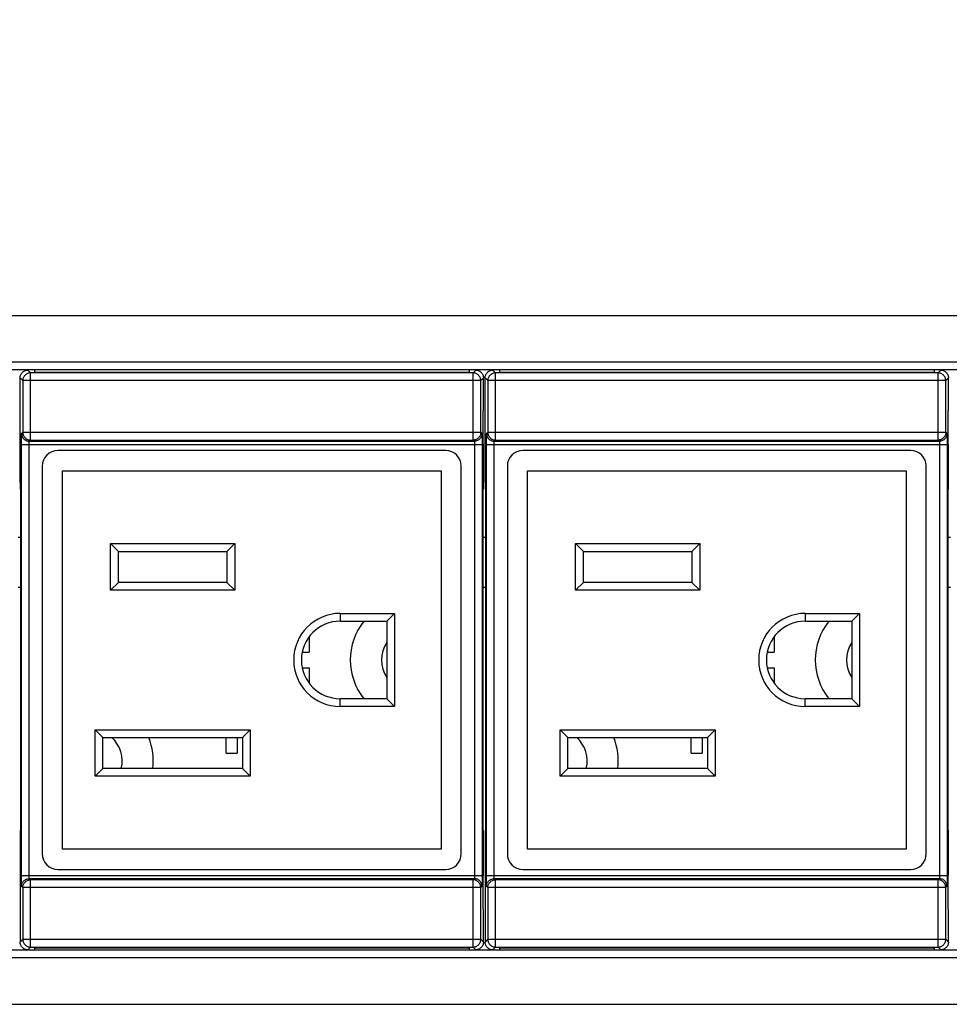
# Model space of a CAD drawing. Units: millimetres. Extents: x -3 to 1188, y 0 to 840.
# Drawn here: x 317 to 377, y 627 to 691 of the extents above; entities that cross this region are included whole.
import ezdxf

# ---------------------------------------------------------------- set-up
doc = ezdxf.new("R2010")
doc.units = ezdxf.units.MM
doc.header["$LTSCALE"] = 3
doc.header["$PDMODE"] = 3
doc.header["$PDSIZE"] = 0.35
doc.layers.get('0').update_dxf_attribs({"linetype": 'CONTINUOUS'})
doc.layers.get('Defpoints').update_dxf_attribs({"linetype": 'CONTINUOUS'})
for name, color, linetype in [('02___PRT_ALL_AXES', 7, 'CONTINUOUS'), ('03___PRT_ALL_CURVES', 7, 'CONTINUOUS'), ('DIM', 5, 'CONTINUOUS')]:
    doc.layers.add(name, color=color, linetype=linetype)
doc.dimstyles.get("Standard").update_dxf_attribs({"dimscale": 2.7, "dimtxt": 3, "dimasz": 3, "dimexe": 1, "dimexo": 1, "dimgap": 1, "dimtad": 1, "dimlfac": 0.1, "dimdsep": 46, "dimtxsty": 'Standard', "dimblk": '_FILLED', "dimcen": 3, "dimadec": 0, "dimazin": 2, "dimtfac": 1, "dimtmove": 0, "dimatfit": 3, "dimfxl": 1, "dimtolj": 1, "dimtzin": 0, "dimlwd": 0, "dimlwe": 0, "dimarcsym": 0})

# ---------------------------------------------------------------- blocks, each defined once
blk = doc.blocks.new('_FILLED')
at = {"color": 0, "linetype": 'ByBlock'}
blk.add_solid([(0, 0), (-1, 0.1667), (-1, -0.1667)], dxfattribs=at)
blk = doc.blocks.new('*D21')
at = {"layer": 'Defpoints', "color": 0, "lineweight": 0, "transparency": 16777216}
for p in [(1013.523, 735.227), (46.423, 666.503), (1013.523, 666.503)]:
    blk.add_point(p, dxfattribs=at)
at = {"layer": 'DIM', "color": 0, "lineweight": 0, "transparency": 16777216}
for p, q in [((46.423, 669.203), (46.423, 737.927)), ((1013.523, 669.203), (1013.523, 737.927)), ((54.523, 735.227), (1005.423, 735.227))]:
    blk.add_line(p, q, dxfattribs=at)
at = {"layer": 'DIM', "color": 0, "lineweight": 0, "transparency": 16777216, "xscale": 8.100000000000001, "yscale": 8.100000000000001, "zscale": 8.100000000000001, "rotation": 180}
blk.add_blockref('_FILLED', (46.423, 735.227), dxfattribs=at)
at = {"layer": 'DIM', "color": 0, "lineweight": 0, "transparency": 16777216, "xscale": 8.100000000000001, "yscale": 8.100000000000001, "zscale": 8.100000000000001}
blk.add_blockref('_FILLED', (1013.523, 735.227), dxfattribs=at)
at = {"layer": 'DIM', "color": 0, "lineweight": 0, "transparency": 16777216, "insert": (529.973, 741.977), "char_height": 8.1, "attachment_point": 5}
blk.add_mtext('\\A1;96.71cm [38.07"]', dxfattribs=at)

msp = doc.modelspace()

# ---------------------------------------------------------------- linework, layer by layer
at = {"color": 7, "linetype": 'Continuous'}
for p, q in [((94.423, 671.503), (965.523, 671.503)), ((963.523, 668.503), (96.423, 668.503)), ((963.523, 668.003), (96.423, 668.003)), ((317.595, 667.812), (317.42, 667.987)), ((317.595, 663.478), (317.595, 667.812)), ((346.112, 667.812), (317.595, 667.812)), ((317.853, 668.003), (317.853, 667.859)), ((317.853, 667.859), (345.853, 667.859)), ((345.853, 668.003), (345.853, 667.859)), ((346.287, 667.987), (346.112, 667.812)), ((346.112, 663.478), (346.112, 667.812)), ((347.565, 667.812), (347.39, 667.987)), ((347.565, 663.478), (347.565, 667.812)), ((376.082, 667.812), (347.565, 667.812)), ((347.823, 668.003), (347.823, 667.859)), ((347.823, 667.859), (375.823, 667.859)), ((375.823, 668.003), (375.823, 667.859)), ((376.257, 667.987), (376.082, 667.812)), ((376.082, 663.478), (376.082, 667.812)), ((316.92, 660.75), (316.92, 667.487)), ((317.095, 667.312), (316.92, 667.487)), ((317.095, 667.312), (317.095, 663.978)), ((346.612, 667.312), (317.095, 667.312)), ((346.787, 667.487), (346.612, 667.312)), ((346.612, 663.978), (346.612, 667.312)), ((346.787, 665.926), (346.787, 667.487)), ((346.89, 660.75), (346.89, 667.487)), ((347.065, 667.312), (346.89, 667.487)), ((347.065, 667.312), (347.065, 663.978)), ((376.582, 667.312), (347.065, 667.312)), ((376.757, 667.487), (376.582, 667.312)), ((376.582, 663.978), (376.582, 667.312)), ((376.757, 665.926), (376.757, 667.487)), ((346.786, 665.823), (346.787, 665.926)), ((376.756, 665.823), (376.757, 665.926)), ((317.018, 663.901), (317.095, 663.978)), ((317.095, 663.978), (346.612, 663.978)), ((346.612, 663.978), (346.689, 663.901)), ((346.988, 663.901), (347.065, 663.978)), ((347.065, 663.978), (376.582, 663.978)), ((376.582, 663.978), (376.659, 663.901)), ((317.006, 663.438), (317.007, 663.548)), ((317.006, 663.322), (317.006, 663.438)), ((317.518, 663.401), (317.595, 663.478)), ((317.518, 663.401), (346.189, 663.401)), ((317.595, 663.478), (346.112, 663.478)), ((346.112, 663.478), (346.189, 663.401)), ((346.697, 663.692), (346.699, 663.599)), ((346.699, 663.599), (346.7, 663.494)), ((346.7, 663.494), (346.7, 663.381)), ((346.7, 663.381), (346.701, 663.262)), ((346.976, 663.438), (346.977, 663.548)), ((346.976, 663.322), (346.976, 663.438)), ((347.488, 663.401), (347.565, 663.478)), ((347.488, 663.401), (376.159, 663.401)), ((347.565, 663.478), (376.082, 663.478)), ((376.082, 663.478), (376.159, 663.401)), ((376.667, 663.692), (376.669, 663.599)), ((376.669, 663.599), (376.67, 663.494)), ((376.67, 663.494), (376.67, 663.381)), ((376.67, 663.381), (376.671, 663.262)), ((317.006, 663.201), (317.006, 663.322)), ((317.006, 635.344), (317.006, 663.201)), ((317.006, 663.201), (346.701, 663.201)), ((317.506, 635.388), (317.506, 663.201)), ((344.353, 662.803), (319.353, 662.803)), ((346.201, 663.218), (346.201, 635.406)), ((346.701, 663.262), (346.701, 635.406)), ((346.786, 662.833), (346.785, 662.925)), ((346.786, 662.733), (346.786, 662.833)), ((346.787, 662.626), (346.786, 662.733)), ((346.976, 663.201), (346.976, 663.322)), ((346.976, 635.344), (346.976, 663.201)), ((346.976, 663.201), (376.671, 663.201)), ((347.476, 635.388), (347.476, 663.201)), ((374.323, 662.803), (349.323, 662.803)), ((376.171, 663.218), (376.171, 635.406)), ((376.671, 663.262), (376.671, 635.406)), ((376.756, 662.833), (376.755, 662.925)), ((376.756, 662.733), (376.756, 662.833)), ((376.757, 662.626), (376.756, 662.733)), ((346.787, 660.75), (346.787, 662.626)), ((376.757, 660.75), (376.757, 662.626)), ((318.353, 661.803), (318.353, 636.803)), ((345.353, 636.803), (345.353, 661.803)), ((348.323, 661.803), (348.323, 636.803)), ((375.323, 636.803), (375.323, 661.803)), ((316.92, 660.75), (316.92, 660.649)), ((316.92, 660.649), (316.921, 660.553)), ((316.921, 660.553), (316.922, 660.469)), ((316.929, 660.303), (316.937, 660.303)), ((346.778, 660.303), (346.769, 660.303)), ((346.785, 660.553), (346.786, 660.649)), ((346.786, 660.649), (346.787, 660.75)), ((346.89, 660.75), (346.89, 660.649)), ((346.89, 660.649), (346.891, 660.553)), ((346.891, 660.553), (346.892, 660.469)), ((346.899, 660.303), (346.907, 660.303)), ((376.748, 660.303), (376.739, 660.303)), ((376.755, 660.553), (376.756, 660.649)), ((376.756, 660.649), (376.757, 660.75)), ((316.944, 660.138), (316.945, 660.053)), ((316.945, 660.053), (316.946, 659.958)), ((316.946, 659.958), (316.946, 659.856)), ((316.946, 659.856), (316.946, 638.803)), ((346.76, 659.856), (346.761, 659.958)), ((346.76, 638.75), (346.76, 659.856)), ((346.761, 659.958), (346.762, 660.053)), ((346.914, 660.138), (346.915, 660.053)), ((346.915, 660.053), (346.916, 659.958)), ((346.916, 659.958), (346.916, 659.856)), ((346.916, 659.856), (346.916, 638.803)), ((376.73, 659.856), (376.731, 659.958)), ((376.73, 638.75), (376.73, 659.856)), ((376.731, 659.958), (376.732, 660.053)), ((316.946, 657.203), (316.79, 657.203)), ((346.916, 657.203), (346.76, 657.203)), ((376.886, 657.203), (376.73, 657.203)), ((322.753, 653.803), (322.753, 656.803)), ((323.253, 656.303), (322.753, 656.803)), ((322.753, 656.803), (330.753, 656.803)), ((330.253, 656.303), (330.753, 656.803)), ((330.753, 656.803), (330.753, 653.803)), ((352.723, 653.803), (352.723, 656.803)), ((353.223, 656.303), (352.723, 656.803)), ((352.723, 656.803), (360.723, 656.803)), ((360.223, 656.303), (360.723, 656.803)), ((360.723, 656.803), (360.723, 653.803)), ((323.253, 654.303), (323.253, 656.303)), ((323.253, 656.303), (330.253, 656.303)), ((330.253, 656.303), (330.253, 654.303)), ((353.223, 654.303), (353.223, 656.303)), ((353.223, 656.303), (360.223, 656.303)), ((360.223, 656.303), (360.223, 654.303)), ((316.79, 654.003), (316.946, 654.003)), ((323.253, 654.303), (322.753, 653.803)), ((330.253, 654.303), (323.253, 654.303)), ((330.253, 654.303), (330.753, 653.803)), ((346.76, 654.003), (346.916, 654.003)), ((353.223, 654.303), (352.723, 653.803)), ((360.223, 654.303), (353.223, 654.303)), ((360.223, 654.303), (360.723, 653.803)), ((376.73, 654.003), (376.886, 654.003)), ((330.753, 653.803), (322.753, 653.803)), ((360.723, 653.803), (352.723, 653.803)), ((337.553, 652.303), (337.553, 651.803)), ((337.553, 652.303), (341.053, 652.303)), ((340.553, 651.803), (341.053, 652.303)), ((341.053, 652.303), (341.053, 646.303)), ((367.523, 652.303), (367.523, 651.803)), ((367.523, 652.303), (371.023, 652.303)), ((370.523, 651.803), (371.023, 652.303)), ((371.023, 652.303), (371.023, 646.303)), ((337.553, 651.803), (340.553, 651.803)), ((340.553, 651.803), (340.553, 646.803)), ((367.523, 651.803), (370.523, 651.803)), ((370.523, 651.803), (370.523, 646.803)), ((335.553, 650.803), (335.553, 649.803)), ((365.523, 650.803), (365.523, 649.803)), ((335.104, 649.803), (335.553, 649.803)), ((365.074, 649.803), (365.523, 649.803)), ((335.104, 648.803), (335.553, 648.803)), ((335.553, 648.803), (335.553, 647.803)), ((365.074, 648.803), (365.523, 648.803)), ((365.523, 648.803), (365.523, 647.803)), ((337.553, 646.303), (337.553, 646.803)), ((340.553, 646.803), (337.553, 646.803)), ((341.053, 646.303), (337.553, 646.303)), ((340.553, 646.803), (341.053, 646.303)), ((367.523, 646.303), (367.523, 646.803)), ((370.523, 646.803), (367.523, 646.803)), ((371.023, 646.303), (367.523, 646.303)), ((370.523, 646.803), (371.023, 646.303)), ((321.753, 641.803), (321.753, 644.803)), ((322.253, 644.303), (321.753, 644.803)), ((321.753, 644.803), (331.753, 644.803)), ((322.253, 642.303), (322.253, 644.303)), ((322.253, 644.303), (331.253, 644.303)), ((330.203, 643.303), (330.203, 644.303)), ((330.903, 644.303), (330.903, 643.303)), ((331.253, 644.303), (331.753, 644.803)), ((331.253, 644.303), (331.253, 642.303)), ((331.753, 644.803), (331.753, 641.803)), ((351.723, 641.803), (351.723, 644.803)), ((352.223, 644.303), (351.723, 644.803)), ((351.723, 644.803), (361.723, 644.803)), ((352.223, 642.303), (352.223, 644.303)), ((352.223, 644.303), (361.223, 644.303)), ((360.173, 643.303), (360.173, 644.303)), ((360.873, 644.303), (360.873, 643.303)), ((361.223, 644.303), (361.723, 644.803)), ((361.223, 644.303), (361.223, 642.303)), ((361.723, 644.803), (361.723, 641.803)), ((330.203, 643.303), (330.903, 643.303)), ((360.173, 643.303), (360.873, 643.303)), ((322.253, 642.303), (321.753, 641.803)), ((331.753, 641.803), (321.753, 641.803)), ((331.253, 642.303), (322.253, 642.303)), ((331.253, 642.303), (331.753, 641.803)), ((352.223, 642.303), (351.723, 641.803)), ((361.723, 641.803), (351.723, 641.803)), ((361.223, 642.303), (352.223, 642.303)), ((361.223, 642.303), (361.723, 641.803)), ((316.946, 638.699), (316.945, 638.6)), ((316.946, 638.803), (316.946, 638.699)), ((346.761, 638.649), (346.76, 638.75)), ((346.762, 638.553), (346.761, 638.649)), ((346.916, 638.699), (346.915, 638.6)), ((346.916, 638.803), (346.916, 638.699)), ((376.731, 638.649), (376.73, 638.75)), ((376.732, 638.553), (376.731, 638.649)), ((316.921, 638.053), (316.92, 637.958)), ((316.92, 637.958), (316.92, 637.856)), ((316.929, 638.303), (316.937, 638.303)), ((346.763, 638.469), (346.762, 638.553)), ((346.778, 638.303), (346.769, 638.303)), ((346.785, 638.053), (346.784, 638.138)), ((346.786, 637.958), (346.785, 638.053)), ((346.787, 637.856), (346.786, 637.958)), ((346.891, 638.053), (346.89, 637.958)), ((346.89, 637.958), (346.89, 637.856)), ((346.899, 638.303), (346.907, 638.303)), ((376.733, 638.469), (376.732, 638.553)), ((376.748, 638.303), (376.739, 638.303)), ((376.755, 638.053), (376.754, 638.138)), ((376.756, 637.958), (376.755, 638.053)), ((376.757, 637.856), (376.756, 637.958)), ((316.92, 637.856), (316.92, 631.12)), ((346.787, 635.926), (346.787, 637.856)), ((346.89, 637.856), (346.89, 631.12)), ((376.757, 635.926), (376.757, 637.856)), ((317.006, 635.406), (346.701, 635.406)), ((319.353, 635.803), (344.353, 635.803)), ((346.701, 635.406), (346.701, 635.285)), ((346.786, 635.823), (346.787, 635.926)), ((346.976, 635.406), (376.671, 635.406)), ((349.323, 635.803), (374.323, 635.803)), ((376.671, 635.406), (376.671, 635.285)), ((376.756, 635.823), (376.757, 635.926)), ((317.006, 635.226), (317.006, 635.344)), ((317.007, 635.113), (317.006, 635.226)), ((317.008, 635.008), (317.007, 635.113)), ((317.009, 634.915), (317.008, 635.008)), ((317.595, 635.129), (317.518, 635.206)), ((317.518, 635.206), (346.189, 635.206)), ((317.595, 630.795), (317.595, 635.129)), ((346.112, 635.129), (317.595, 635.129)), ((346.189, 635.206), (346.112, 635.129)), ((346.112, 630.795), (346.112, 635.129)), ((346.7, 635.169), (346.699, 635.059)), ((346.701, 635.285), (346.7, 635.169)), ((346.976, 635.226), (346.976, 635.344)), ((346.977, 635.113), (346.976, 635.226)), ((346.978, 635.008), (346.977, 635.113)), ((346.979, 634.915), (346.978, 635.008)), ((347.565, 635.129), (347.488, 635.206)), ((347.488, 635.206), (376.159, 635.206)), ((347.565, 630.795), (347.565, 635.129)), ((376.082, 635.129), (347.565, 635.129)), ((376.159, 635.206), (376.082, 635.129)), ((376.082, 630.795), (376.082, 635.129)), ((376.67, 635.169), (376.669, 635.059)), ((376.671, 635.285), (376.67, 635.169)), ((317.095, 634.629), (317.018, 634.706)), ((317.095, 634.629), (317.095, 631.295)), ((346.612, 634.629), (317.095, 634.629)), ((346.689, 634.706), (346.612, 634.629)), ((346.612, 631.295), (346.612, 634.629)), ((347.065, 634.629), (346.988, 634.706)), ((347.065, 634.629), (347.065, 631.295)), ((376.582, 634.629), (347.065, 634.629)), ((376.659, 634.706), (376.582, 634.629)), ((376.582, 631.295), (376.582, 634.629)), ((346.786, 632.833), (346.785, 632.925)), ((376.756, 632.833), (376.755, 632.925)), ((346.786, 632.733), (346.786, 632.833)), ((346.787, 632.626), (346.786, 632.733)), ((346.787, 631.12), (346.787, 632.626)), ((376.756, 632.733), (376.756, 632.833)), ((376.757, 632.626), (376.756, 632.733)), ((376.757, 631.12), (376.757, 632.626)), ((316.92, 631.12), (317.095, 631.295)), ((317.095, 631.295), (346.612, 631.295)), ((346.612, 631.295), (346.787, 631.12)), ((346.89, 631.12), (347.065, 631.295)), ((347.065, 631.295), (376.582, 631.295)), ((376.582, 631.295), (376.757, 631.12)), ((963.523, 630.603), (96.423, 630.603)), ((317.42, 630.62), (317.595, 630.795)), ((317.595, 630.795), (346.112, 630.795)), ((317.853, 630.747), (317.853, 630.603)), ((317.853, 630.747), (345.853, 630.747)), ((345.853, 630.747), (345.853, 630.603)), ((346.112, 630.795), (346.287, 630.62)), ((347.39, 630.62), (347.565, 630.795)), ((347.565, 630.795), (376.082, 630.795)), ((347.823, 630.747), (347.823, 630.603)), ((347.823, 630.747), (375.823, 630.747)), ((375.823, 630.747), (375.823, 630.603)), ((376.082, 630.795), (376.257, 630.62)), ((963.523, 630.103), (96.423, 630.103)), ((94.423, 627.103), (965.523, 627.103))]:
    msp.add_line(p, q, dxfattribs=at)
for points in [[(316.92, 667.487), (316.923, 667.54), (316.931, 667.591), (316.944, 667.641), (316.963, 667.69), (316.987, 667.737), (317.015, 667.78), (317.048, 667.821), (317.086, 667.858), (317.126, 667.891), (317.17, 667.919), (317.217, 667.943), (317.265, 667.962), (317.315, 667.975), (317.367, 667.984), (317.42, 667.987)], [(317.595, 667.812), (317.542, 667.809), (317.491, 667.801), (317.44, 667.787), (317.391, 667.769), (317.345, 667.745), (317.301, 667.716), (317.26, 667.683), (317.223, 667.646), (317.19, 667.606), (317.162, 667.562), (317.138, 667.515), (317.119, 667.466), (317.106, 667.416), (317.097, 667.364), (317.095, 667.312)], [(346.612, 667.312), (346.609, 667.364), (346.601, 667.416), (346.587, 667.466), (346.569, 667.515), (346.545, 667.562), (346.516, 667.606), (346.483, 667.646), (346.446, 667.683), (346.406, 667.716), (346.362, 667.745), (346.315, 667.769), (346.266, 667.787), (346.216, 667.801), (346.164, 667.809), (346.112, 667.812)], [(346.287, 667.987), (346.34, 667.984), (346.391, 667.975), (346.441, 667.962), (346.49, 667.943), (346.537, 667.919), (346.581, 667.891), (346.621, 667.858), (346.658, 667.821), (346.691, 667.78), (346.719, 667.737), (346.743, 667.69), (346.762, 667.641), (346.775, 667.591), (346.784, 667.54), (346.787, 667.487)], [(346.89, 667.487), (346.893, 667.54), (346.901, 667.591), (346.914, 667.641), (346.933, 667.69), (346.957, 667.737), (346.985, 667.78), (347.018, 667.821), (347.056, 667.858), (347.096, 667.891), (347.14, 667.919), (347.187, 667.943), (347.235, 667.962), (347.285, 667.975), (347.337, 667.984), (347.39, 667.987)], [(347.565, 667.812), (347.512, 667.809), (347.461, 667.801), (347.41, 667.787), (347.361, 667.769), (347.315, 667.745), (347.271, 667.716), (347.23, 667.683), (347.193, 667.646), (347.16, 667.606), (347.132, 667.562), (347.108, 667.515), (347.089, 667.466), (347.076, 667.416), (347.067, 667.364), (347.065, 667.312)], [(376.582, 667.312), (376.579, 667.364), (376.571, 667.416), (376.557, 667.466), (376.539, 667.515), (376.515, 667.562), (376.486, 667.606), (376.453, 667.646), (376.416, 667.683), (376.376, 667.716), (376.332, 667.745), (376.285, 667.769), (376.236, 667.787), (376.186, 667.801), (376.134, 667.809), (376.082, 667.812)], [(376.257, 667.987), (376.31, 667.984), (376.361, 667.975), (376.411, 667.962), (376.46, 667.943), (376.507, 667.919), (376.551, 667.891), (376.591, 667.858), (376.628, 667.821), (376.661, 667.78), (376.689, 667.737), (376.713, 667.69), (376.732, 667.641), (376.745, 667.591), (376.754, 667.54), (376.757, 667.487)], [(346.779, 663.141), (346.777, 663.184), (346.775, 663.235), (346.774, 663.294), (346.772, 663.361), (346.771, 663.434), (346.77, 663.514), (346.769, 663.6), (346.768, 663.69), (346.767, 663.785), (346.766, 663.885), (346.765, 663.987), (346.765, 664.091), (346.765, 664.197), (346.765, 664.303), (346.765, 664.41), (346.765, 664.516), (346.765, 664.62), (346.766, 664.722), (346.767, 664.821), (346.768, 664.916), (346.769, 665.006), (346.77, 665.092), (346.771, 665.172), (346.772, 665.245), (346.774, 665.312), (346.775, 665.372), (346.777, 665.422), (346.779, 665.466), (346.781, 665.52)], [(346.781, 665.52), (346.782, 665.543), (346.783, 665.57), (346.784, 665.603), (346.784, 665.641), (346.785, 665.681), (346.785, 665.726), (346.786, 665.823)], [(376.749, 663.141), (376.747, 663.184), (376.745, 663.235), (376.744, 663.294), (376.742, 663.361), (376.741, 663.434), (376.74, 663.514), (376.739, 663.6), (376.738, 663.69), (376.737, 663.785), (376.736, 663.885), (376.735, 663.987), (376.735, 664.091), (376.735, 664.197), (376.735, 664.303), (376.735, 664.41), (376.735, 664.516), (376.735, 664.62), (376.736, 664.722), (376.737, 664.821), (376.738, 664.916), (376.739, 665.006), (376.74, 665.092), (376.741, 665.172), (376.742, 665.245), (376.744, 665.312), (376.745, 665.372), (376.747, 665.422), (376.749, 665.466), (376.751, 665.52)], [(376.751, 665.52), (376.752, 665.543), (376.753, 665.57), (376.754, 665.603), (376.754, 665.641), (376.755, 665.681), (376.755, 665.726), (376.756, 665.823)], [(317.095, 663.978), (317.097, 663.926), (317.105, 663.875), (317.119, 663.825), (317.137, 663.776), (317.161, 663.729), (317.189, 663.685), (317.222, 663.644), (317.259, 663.607), (317.3, 663.574), (317.344, 663.545), (317.391, 663.521), (317.44, 663.503), (317.49, 663.489), (317.542, 663.481), (317.595, 663.478)], [(346.612, 663.978), (346.609, 663.926), (346.601, 663.875), (346.588, 663.825), (346.569, 663.776), (346.546, 663.729), (346.517, 663.685), (346.484, 663.644), (346.447, 663.607), (346.407, 663.574), (346.363, 663.545), (346.316, 663.521), (346.267, 663.503), (346.216, 663.489), (346.164, 663.481), (346.112, 663.478)], [(347.065, 663.978), (347.067, 663.926), (347.075, 663.875), (347.089, 663.825), (347.107, 663.776), (347.131, 663.729), (347.159, 663.685), (347.192, 663.644), (347.229, 663.607), (347.27, 663.574), (347.314, 663.545), (347.361, 663.521), (347.41, 663.503), (347.46, 663.489), (347.512, 663.481), (347.565, 663.478)], [(376.582, 663.978), (376.579, 663.926), (376.571, 663.875), (376.558, 663.825), (376.539, 663.776), (376.516, 663.729), (376.487, 663.685), (376.454, 663.644), (376.417, 663.607), (376.377, 663.574), (376.333, 663.545), (376.286, 663.521), (376.237, 663.503), (376.186, 663.489), (376.134, 663.481), (376.082, 663.478)], [(317.007, 663.548), (317.009, 663.647), (317.009, 663.692), (317.01, 663.733), (317.011, 663.77), (317.012, 663.803), (317.013, 663.831), (317.014, 663.855), (317.015, 663.874), (317.016, 663.888), (317.017, 663.897), (317.018, 663.901)], [(317.018, 663.901), (317.02, 663.849), (317.029, 663.797), (317.042, 663.746), (317.061, 663.698), (317.085, 663.651), (317.113, 663.607), (317.146, 663.566), (317.183, 663.529), (317.224, 663.496), (317.268, 663.468), (317.314, 663.444), (317.363, 663.425), (317.414, 663.412), (317.465, 663.404), (317.518, 663.401)], [(317.506, 663.201), (317.506, 663.218), (317.506, 663.235), (317.506, 663.252), (317.506, 663.269), (317.507, 663.285), (317.507, 663.3), (317.508, 663.315), (317.508, 663.328), (317.509, 663.341), (317.51, 663.353), (317.511, 663.364), (317.512, 663.373), (317.513, 663.381), (317.514, 663.388), (317.515, 663.393), (317.516, 663.397), (317.517, 663.4), (317.518, 663.401)], [(346.689, 663.901), (346.686, 663.849), (346.678, 663.797), (346.664, 663.746), (346.646, 663.698), (346.622, 663.651), (346.593, 663.607), (346.56, 663.566), (346.523, 663.529), (346.483, 663.496), (346.439, 663.468), (346.392, 663.444), (346.343, 663.425), (346.293, 663.412), (346.241, 663.404), (346.189, 663.401)], [(346.189, 663.401), (346.19, 663.4), (346.191, 663.397), (346.192, 663.393), (346.193, 663.388), (346.194, 663.381), (346.195, 663.373), (346.196, 663.364), (346.197, 663.353), (346.197, 663.341), (346.198, 663.328), (346.199, 663.315), (346.199, 663.3), (346.2, 663.285), (346.2, 663.269), (346.201, 663.252), (346.201, 663.235), (346.201, 663.218)], [(346.689, 663.901), (346.69, 663.897), (346.691, 663.888), (346.692, 663.874), (346.693, 663.855), (346.694, 663.831), (346.695, 663.803), (346.696, 663.77), (346.697, 663.733), (346.697, 663.692)], [(346.977, 663.548), (346.979, 663.647), (346.979, 663.692), (346.98, 663.733), (346.981, 663.77), (346.982, 663.803), (346.983, 663.831), (346.984, 663.855), (346.985, 663.874), (346.986, 663.888), (346.987, 663.897), (346.988, 663.901)], [(346.988, 663.901), (346.99, 663.849), (346.999, 663.797), (347.012, 663.746), (347.031, 663.698), (347.055, 663.651), (347.083, 663.607), (347.116, 663.566), (347.153, 663.529), (347.194, 663.496), (347.238, 663.468), (347.284, 663.444), (347.333, 663.425), (347.384, 663.412), (347.435, 663.404), (347.488, 663.401)], [(347.476, 663.201), (347.476, 663.218), (347.476, 663.235), (347.476, 663.252), (347.476, 663.269), (347.477, 663.285), (347.477, 663.3), (347.478, 663.315), (347.478, 663.328), (347.479, 663.341), (347.48, 663.353), (347.481, 663.364), (347.482, 663.373), (347.483, 663.381), (347.484, 663.388), (347.485, 663.393), (347.486, 663.397), (347.487, 663.4), (347.488, 663.401)], [(376.659, 663.901), (376.656, 663.849), (376.648, 663.797), (376.634, 663.746), (376.616, 663.698), (376.592, 663.651), (376.563, 663.607), (376.53, 663.566), (376.493, 663.529), (376.453, 663.496), (376.409, 663.468), (376.362, 663.444), (376.313, 663.425), (376.263, 663.412), (376.211, 663.404), (376.159, 663.401)], [(376.159, 663.401), (376.16, 663.4), (376.161, 663.397), (376.162, 663.393), (376.163, 663.388), (376.164, 663.381), (376.165, 663.373), (376.166, 663.364), (376.167, 663.353), (376.167, 663.341), (376.168, 663.328), (376.169, 663.315), (376.169, 663.3), (376.17, 663.285), (376.17, 663.269), (376.171, 663.252), (376.171, 663.235), (376.171, 663.218)], [(376.659, 663.901), (376.66, 663.897), (376.661, 663.888), (376.662, 663.874), (376.663, 663.855), (376.664, 663.831), (376.665, 663.803), (376.666, 663.77), (376.667, 663.733), (376.667, 663.692)], [(346.785, 662.925), (346.784, 662.966), (346.784, 663.003), (346.783, 663.036), (346.782, 663.064), (346.781, 663.087), (346.779, 663.141)], [(376.755, 662.925), (376.754, 662.966), (376.754, 663.003), (376.753, 663.036), (376.752, 663.064), (376.751, 663.087), (376.749, 663.141)], [(316.922, 660.469), (316.923, 660.432), (316.924, 660.399), (316.924, 660.37), (316.925, 660.346), (316.926, 660.328), (316.927, 660.314), (316.928, 660.306), (316.929, 660.303)], [(316.937, 660.303), (316.938, 660.3), (316.939, 660.292), (316.94, 660.279), (316.941, 660.26), (316.942, 660.236), (316.943, 660.208), (316.943, 660.175), (316.944, 660.138)], [(346.762, 660.053), (346.763, 660.138), (346.763, 660.175), (346.764, 660.208), (346.765, 660.236), (346.766, 660.26), (346.766, 660.279), (346.767, 660.292), (346.768, 660.3), (346.769, 660.303)], [(346.778, 660.303), (346.779, 660.306), (346.78, 660.314), (346.781, 660.328), (346.781, 660.346)], [(346.781, 660.346), (346.782, 660.37), (346.783, 660.399), (346.784, 660.432), (346.784, 660.469), (346.785, 660.553)], [(346.892, 660.469), (346.893, 660.432), (346.894, 660.399), (346.894, 660.37), (346.895, 660.346), (346.896, 660.328), (346.897, 660.314), (346.898, 660.306), (346.899, 660.303)], [(346.907, 660.303), (346.908, 660.3), (346.909, 660.292), (346.91, 660.279), (346.911, 660.26), (346.912, 660.236), (346.913, 660.208), (346.913, 660.175), (346.914, 660.138)], [(376.732, 660.053), (376.733, 660.138), (376.733, 660.175), (376.734, 660.208), (376.735, 660.236), (376.736, 660.26), (376.736, 660.279), (376.737, 660.292), (376.738, 660.3), (376.739, 660.303)], [(376.748, 660.303), (376.749, 660.306), (376.75, 660.314), (376.751, 660.328), (376.751, 660.346)], [(376.751, 660.346), (376.752, 660.37), (376.753, 660.399), (376.754, 660.432), (376.754, 660.469), (376.755, 660.553)], [(316.945, 638.6), (316.945, 638.509), (316.944, 638.469), (316.943, 638.432), (316.943, 638.399), (316.942, 638.37), (316.941, 638.346), (316.94, 638.328), (316.939, 638.314), (316.938, 638.306), (316.937, 638.303)], [(346.915, 638.6), (346.915, 638.509), (346.914, 638.469), (346.913, 638.432), (346.913, 638.399), (346.912, 638.37), (346.911, 638.346), (346.91, 638.328), (346.909, 638.314), (346.908, 638.306), (346.907, 638.303)], [(316.925, 638.26), (316.924, 638.236), (316.924, 638.208), (316.923, 638.175), (316.922, 638.138), (316.921, 638.053)], [(316.929, 638.303), (316.928, 638.3), (316.927, 638.292), (316.926, 638.279), (316.925, 638.26)], [(346.769, 638.303), (346.768, 638.306), (346.767, 638.314), (346.766, 638.328), (346.766, 638.346), (346.765, 638.37), (346.764, 638.399), (346.763, 638.432), (346.763, 638.469)], [(346.784, 638.138), (346.784, 638.175), (346.783, 638.208), (346.782, 638.236), (346.781, 638.26), (346.781, 638.279), (346.78, 638.292), (346.779, 638.3), (346.778, 638.303)], [(346.895, 638.26), (346.894, 638.236), (346.894, 638.208), (346.893, 638.175), (346.892, 638.138), (346.891, 638.053)], [(346.899, 638.303), (346.898, 638.3), (346.897, 638.292), (346.896, 638.279), (346.895, 638.26)], [(376.739, 638.303), (376.738, 638.306), (376.737, 638.314), (376.736, 638.328), (376.736, 638.346), (376.735, 638.37), (376.734, 638.399), (376.733, 638.432), (376.733, 638.469)], [(376.754, 638.138), (376.754, 638.175), (376.753, 638.208), (376.752, 638.236), (376.751, 638.26), (376.751, 638.279), (376.75, 638.292), (376.749, 638.3), (376.748, 638.303)], [(346.201, 635.406), (346.201, 635.388), (346.201, 635.371), (346.201, 635.354), (346.2, 635.338), (346.2, 635.322), (346.199, 635.307), (346.199, 635.292), (346.198, 635.278), (346.197, 635.265), (346.197, 635.254), (346.196, 635.243), (346.195, 635.234), (346.194, 635.225), (346.193, 635.219), (346.192, 635.213), (346.191, 635.209), (346.19, 635.207), (346.189, 635.206)], [(346.779, 633.141), (346.777, 633.184), (346.775, 633.235), (346.774, 633.294), (346.772, 633.361), (346.771, 633.434), (346.77, 633.514), (346.769, 633.6), (346.768, 633.69), (346.767, 633.785), (346.766, 633.885), (346.765, 633.987), (346.765, 634.091), (346.765, 634.197), (346.765, 634.303), (346.765, 634.41), (346.765, 634.516), (346.765, 634.62), (346.766, 634.722), (346.767, 634.821), (346.768, 634.916), (346.769, 635.006), (346.77, 635.092), (346.771, 635.172), (346.772, 635.245), (346.774, 635.312), (346.775, 635.372), (346.777, 635.422), (346.779, 635.466), (346.781, 635.52)], [(346.781, 635.52), (346.782, 635.543), (346.783, 635.57), (346.784, 635.603), (346.784, 635.641), (346.785, 635.681), (346.785, 635.726), (346.786, 635.823)], [(376.171, 635.406), (376.171, 635.388), (376.171, 635.371), (376.171, 635.354), (376.17, 635.338), (376.17, 635.322), (376.169, 635.307), (376.169, 635.292), (376.168, 635.278), (376.167, 635.265), (376.167, 635.254), (376.166, 635.243), (376.165, 635.234), (376.164, 635.225), (376.163, 635.219), (376.162, 635.213), (376.161, 635.209), (376.16, 635.207), (376.159, 635.206)], [(376.749, 633.141), (376.747, 633.184), (376.745, 633.235), (376.744, 633.294), (376.742, 633.361), (376.741, 633.434), (376.74, 633.514), (376.739, 633.6), (376.738, 633.69), (376.737, 633.785), (376.736, 633.885), (376.735, 633.987), (376.735, 634.091), (376.735, 634.197), (376.735, 634.303), (376.735, 634.41), (376.735, 634.516), (376.735, 634.62), (376.736, 634.722), (376.737, 634.821), (376.738, 634.916), (376.739, 635.006), (376.74, 635.092), (376.741, 635.172), (376.742, 635.245), (376.744, 635.312), (376.745, 635.372), (376.747, 635.422), (376.749, 635.466), (376.751, 635.52)], [(376.751, 635.52), (376.752, 635.543), (376.753, 635.57), (376.754, 635.603), (376.754, 635.641), (376.755, 635.681), (376.755, 635.726), (376.756, 635.823)], [(317.018, 634.706), (317.017, 634.71), (317.016, 634.718), (317.015, 634.732), (317.014, 634.751), (317.013, 634.775), (317.012, 634.804), (317.011, 634.837), (317.01, 634.874), (317.009, 634.915)], [(317.018, 634.706), (317.02, 634.758), (317.029, 634.81), (317.042, 634.86), (317.061, 634.909), (317.085, 634.956), (317.113, 634.999), (317.146, 635.04), (317.183, 635.077), (317.224, 635.11), (317.268, 635.139), (317.314, 635.162), (317.363, 635.181), (317.414, 635.195), (317.465, 635.203), (317.518, 635.206)], [(317.095, 634.629), (317.097, 634.68), (317.105, 634.731), (317.119, 634.782), (317.137, 634.83), (317.161, 634.877), (317.189, 634.921), (317.222, 634.962), (317.259, 634.999), (317.3, 635.032), (317.344, 635.061), (317.391, 635.085), (317.44, 635.104), (317.49, 635.118), (317.542, 635.126), (317.595, 635.129)], [(317.518, 635.206), (317.517, 635.207), (317.516, 635.209), (317.515, 635.213), (317.514, 635.219), (317.513, 635.225), (317.512, 635.234), (317.511, 635.243), (317.51, 635.254), (317.509, 635.265), (317.508, 635.278), (317.508, 635.292), (317.507, 635.307), (317.507, 635.322), (317.506, 635.338), (317.506, 635.354), (317.506, 635.371), (317.506, 635.388)], [(346.612, 634.629), (346.609, 634.68), (346.601, 634.731), (346.588, 634.782), (346.569, 634.83), (346.546, 634.877), (346.517, 634.921), (346.484, 634.962), (346.447, 634.999), (346.407, 635.032), (346.363, 635.061), (346.316, 635.085), (346.267, 635.104), (346.216, 635.118), (346.164, 635.126), (346.112, 635.129)], [(346.689, 634.706), (346.686, 634.758), (346.678, 634.81), (346.664, 634.86), (346.646, 634.909), (346.622, 634.956), (346.593, 634.999), (346.56, 635.04), (346.523, 635.077), (346.483, 635.11), (346.439, 635.139), (346.392, 635.162), (346.343, 635.181), (346.293, 635.195), (346.241, 635.203), (346.189, 635.206)], [(346.699, 635.059), (346.698, 634.96), (346.697, 634.915), (346.697, 634.874), (346.696, 634.837), (346.695, 634.804), (346.694, 634.775), (346.693, 634.751), (346.692, 634.732), (346.691, 634.718), (346.69, 634.71), (346.689, 634.706)], [(346.988, 634.706), (346.987, 634.71), (346.986, 634.718), (346.985, 634.732), (346.984, 634.751), (346.983, 634.775), (346.982, 634.804), (346.981, 634.837), (346.98, 634.874), (346.979, 634.915)], [(346.988, 634.706), (346.99, 634.758), (346.999, 634.81), (347.012, 634.86), (347.031, 634.909), (347.055, 634.956), (347.083, 634.999), (347.116, 635.04), (347.153, 635.077), (347.194, 635.11), (347.238, 635.139), (347.284, 635.162), (347.333, 635.181), (347.384, 635.195), (347.435, 635.203), (347.488, 635.206)], [(347.065, 634.629), (347.067, 634.68), (347.075, 634.731), (347.089, 634.782), (347.107, 634.83), (347.131, 634.877), (347.159, 634.921), (347.192, 634.962), (347.229, 634.999), (347.27, 635.032), (347.314, 635.061), (347.361, 635.085), (347.41, 635.104), (347.46, 635.118), (347.512, 635.126), (347.565, 635.129)], [(347.488, 635.206), (347.487, 635.207), (347.486, 635.209), (347.485, 635.213), (347.484, 635.219), (347.483, 635.225), (347.482, 635.234), (347.481, 635.243), (347.48, 635.254), (347.479, 635.265), (347.478, 635.278), (347.478, 635.292), (347.477, 635.307), (347.477, 635.322), (347.476, 635.338), (347.476, 635.354), (347.476, 635.371), (347.476, 635.388)], [(376.582, 634.629), (376.579, 634.68), (376.571, 634.731), (376.558, 634.782), (376.539, 634.83), (376.516, 634.877), (376.487, 634.921), (376.454, 634.962), (376.417, 634.999), (376.377, 635.032), (376.333, 635.061), (376.286, 635.085), (376.237, 635.104), (376.186, 635.118), (376.134, 635.126), (376.082, 635.129)], [(376.659, 634.706), (376.656, 634.758), (376.648, 634.81), (376.634, 634.86), (376.616, 634.909), (376.592, 634.956), (376.563, 634.999), (376.53, 635.04), (376.493, 635.077), (376.453, 635.11), (376.409, 635.139), (376.362, 635.162), (376.313, 635.181), (376.263, 635.195), (376.211, 635.203), (376.159, 635.206)], [(376.669, 635.059), (376.668, 634.96), (376.667, 634.915), (376.667, 634.874), (376.666, 634.837), (376.665, 634.804), (376.664, 634.775), (376.663, 634.751), (376.662, 634.732), (376.661, 634.718), (376.66, 634.71), (376.659, 634.706)], [(346.785, 632.925), (346.784, 632.966), (346.784, 633.003), (346.783, 633.036), (346.782, 633.064), (346.781, 633.087), (346.779, 633.141)], [(376.755, 632.925), (376.754, 632.966), (376.754, 633.003), (376.753, 633.036), (376.752, 633.064), (376.751, 633.087), (376.749, 633.141)], [(317.42, 630.62), (317.367, 630.623), (317.315, 630.631), (317.265, 630.644), (317.217, 630.663), (317.17, 630.687), (317.126, 630.715), (317.086, 630.748), (317.048, 630.786), (317.015, 630.826), (316.987, 630.87), (316.963, 630.917), (316.944, 630.965), (316.931, 631.015), (316.923, 631.067), (316.92, 631.12)], [(317.095, 631.295), (317.097, 631.242), (317.106, 631.191), (317.119, 631.14), (317.138, 631.091), (317.162, 631.045), (317.19, 631.001), (317.223, 630.96), (317.26, 630.923), (317.301, 630.89), (317.345, 630.862), (317.391, 630.838), (317.44, 630.819), (317.491, 630.806), (317.542, 630.797), (317.595, 630.795)], [(346.112, 630.795), (346.164, 630.797), (346.216, 630.806), (346.266, 630.819), (346.315, 630.838), (346.362, 630.862), (346.406, 630.89), (346.446, 630.923), (346.483, 630.96), (346.516, 631.001), (346.545, 631.045), (346.569, 631.091), (346.587, 631.14), (346.601, 631.191), (346.609, 631.242), (346.612, 631.295)], [(346.787, 631.12), (346.784, 631.067), (346.775, 631.015), (346.762, 630.965), (346.743, 630.917), (346.719, 630.87), (346.691, 630.826), (346.658, 630.786), (346.621, 630.748), (346.581, 630.715), (346.537, 630.687), (346.49, 630.663), (346.441, 630.644), (346.391, 630.631), (346.34, 630.623), (346.287, 630.62)], [(347.39, 630.62), (347.337, 630.623), (347.285, 630.631), (347.235, 630.644), (347.187, 630.663), (347.14, 630.687), (347.096, 630.715), (347.056, 630.748), (347.018, 630.786), (346.985, 630.826), (346.957, 630.87), (346.933, 630.917), (346.914, 630.965), (346.901, 631.015), (346.893, 631.067), (346.89, 631.12)], [(347.065, 631.295), (347.067, 631.242), (347.076, 631.191), (347.089, 631.14), (347.108, 631.091), (347.132, 631.045), (347.16, 631.001), (347.193, 630.96), (347.23, 630.923), (347.271, 630.89), (347.315, 630.862), (347.361, 630.838), (347.41, 630.819), (347.461, 630.806), (347.512, 630.797), (347.565, 630.795)], [(376.082, 630.795), (376.134, 630.797), (376.186, 630.806), (376.236, 630.819), (376.285, 630.838), (376.332, 630.862), (376.376, 630.89), (376.416, 630.923), (376.453, 630.96), (376.486, 631.001), (376.515, 631.045), (376.539, 631.091), (376.557, 631.14), (376.571, 631.191), (376.579, 631.242), (376.582, 631.295)], [(376.757, 631.12), (376.754, 631.067), (376.745, 631.015), (376.732, 630.965), (376.713, 630.917), (376.689, 630.87), (376.661, 630.826), (376.628, 630.786), (376.591, 630.748), (376.551, 630.715), (376.507, 630.687), (376.46, 630.663), (376.411, 630.644), (376.361, 630.631), (376.31, 630.623), (376.257, 630.62)]]:
    msp.add_lwpolyline(points, dxfattribs=at)
for centre, radius, start, end in [((319.353, 661.803), 1, 90, 180), ((344.353, 661.803), 1, 0, 90), ((349.323, 661.803), 1, 90, 180), ((374.323, 661.803), 1, 0, 90), ((337.553, 649.303), 3, 90, 270), ((367.523, 649.303), 3, 90, 270), ((337.553, 649.303), 2.5, 90, 270), ((342.203, 649.303), 4, 141.30276, 218.69724), ((367.523, 649.303), 2.5, 90, 270), ((372.173, 649.303), 4, 141.30276, 218.69724), ((321.503, 642.803), 4, 352.81654, 22.02978), ((351.473, 642.803), 4, 352.81654, 22.02978), ((319.353, 636.803), 1, 180, 270), ((344.353, 636.803), 1, 270, 0), ((349.323, 636.803), 1, 180, 270), ((374.323, 636.803), 1, 270, 0)]:
    msp.add_arc(centre, radius, start, end, dxfattribs=at)
at = {"layer": '02___PRT_ALL_AXES', "color": 7, "linetype": 'Continuous'}
for centre, start, end in [((342.203, 649.303), 145.6097, 214.3903), ((372.173, 649.303), 145.6097, 214.3903), ((321.503, 642.803), 345.51623, 48.62867), ((351.473, 642.803), 345.51623, 48.62867)]:
    msp.add_arc(centre, 2, start, end, dxfattribs=at)
at = {"layer": '03___PRT_ALL_CURVES', "color": 4, "linetype": 'Continuous'}
for p, q in [((319.653, 637.103), (319.653, 661.503)), ((319.653, 661.503), (344.053, 661.503)), ((344.053, 661.503), (344.053, 637.103)), ((349.623, 637.103), (349.623, 661.503)), ((349.623, 661.503), (374.023, 661.503)), ((374.023, 661.503), (374.023, 637.103)), ((344.053, 637.103), (319.653, 637.103)), ((374.023, 637.103), (349.623, 637.103))]:
    msp.add_line(p, q, dxfattribs=at)

# ---------------------------------------------------------------- dimensions: what is measured, and where the dimension line sits
at = {"layer": 'DIM', "color": 2, "lineweight": 0}
dim = msp.add_linear_dim(base=(1013.523, 735.227), p1=(46.423, 666.503), p2=(1013.523, 666.503), dimstyle='Standard', override={"dimpost": 'cm'}, dxfattribs=at)
dim.commit()
dim.dimension.update_dxf_attribs({"geometry": '*D21', "text_midpoint": (529.973, 741.977)})

doc.saveas('drawing.dxf')
